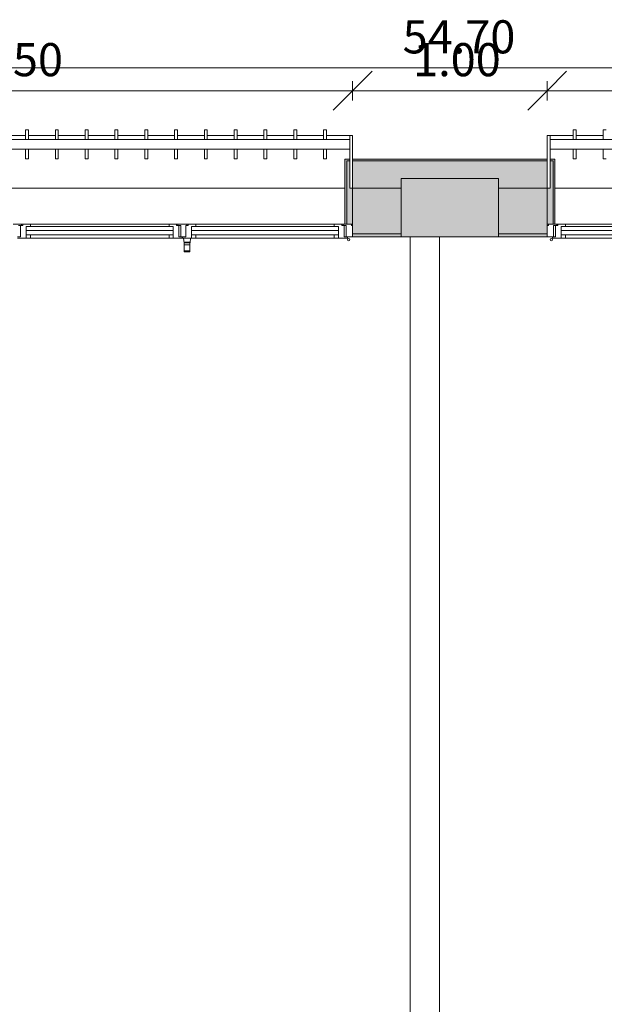
# Model space of a CAD drawing. Units: metres. Extents: x -1 to 291, y -45 to 56.
# Drawn here: x 136 to 139, y 13 to 18 of the extents above; entities that cross this region are included whole.
import ezdxf

# ---------------------------------------------------------------- set-up
doc = ezdxf.new("R2010")
doc.units = ezdxf.units.M
for name, color, linetype, lineweight in [('10_proyeccion fino', 7, 'Continuous', 5), ('10_proyeccion grueso', 192, 'Continuous', 5), ('10_seccion', 192, 'Continuous', 13), ('20_carp ventanas', 151, 'Continuous', 5), ('20_carp vidrio', 151, 'Continuous', 5), ('49_estructura', 171, 'Continuous', 5), ('60_trama muros', 111, 'Continuous', 13), ('70_cotas', 111, 'Continuous', 9), ('70_cotas -100', 111, 'Continuous', 9)]:
    doc.layers.add(name, color=color, linetype=linetype, lineweight=lineweight)
doc.styles.add('Arial Narrow_1', font='ARIALN.TTF', dxfattribs={"height": 0.17})
doc.dimstyles.new('A3', dxfattribs={"dimscale": 0.3048, "dimtxt": 0.173983, "dimasz": 0.656168, "dimexe": 0.164042, "dimexo": 0.0625, "dimgap": 0.082021, "dimtad": 1, "dimrnd": 0.01, "dimzin": 0, "dimdsep": 46, "dimtxsty": 'Arial Narrow_1', "dimblk1": 'OBLIQUE', "dimblk2": 'OBLIQUE', "dimsah": 1, "dimcen": 0.09, "dimazin": 0, "dimtfac": 1, "dimtdec": 4, "dimtix": 1, "dimtmove": 0, "dimatfit": 3, "dimfxl": 0.164042, "dimfxlon": 1, "dimtvp": 1, "dimtolj": 1, "dimtzin": 0, "dimarcsym": 2})

# ---------------------------------------------------------------- blocks, each defined once
blk = doc.blocks.new('V02 reutilizable - ventana V02 4 particiones REUTILIZABLE-1522627-00_oImp_PLANTA 3º fs')
at = {"layer": '20_carp ventanas'}
for points in [[(2.5775, 0.06), (2.5775, -0.275), (2.6025, -0.275), (2.6025, -0.265), (2.5875, -0.265), (2.5875, 0.06)], [(2.6175, 0.06), (2.5875, 0.06), (2.5875, -0.265), (2.6025, -0.265), (2.6025, -0.125), (2.6175, -0.125), (2.6175, 0.0246)]]:
    blk.add_hatch(color=256, dxfattribs=at).paths.add_polyline_path(points, flags=0)
for p, q in [((1.811, 0.131), (2.5235, 0.131)), ((2.5235, 0.131), (2.5455, 0.131)), ((2.5235, 0.114), (2.5235, 0.131)), ((2.5455, 0.131), (2.5455, 0.114)), ((2.5455, 0.131), (2.5905, 0.131)), ((2.5455, 0.114), (2.5455, 0.131)), ((2.5745, 0.125), (2.5745, 0.066)), ((2.5905, 0.125), (2.5745, 0.125)), ((2.5845, 0.066), (2.5845, 0.125)), ((2.5845, 0.125), (2.6175, 0.125)), ((2.5905, 0.131), (2.5905, 0.125)), ((1.811, 0.072), (2.5235, 0.072)), ((2.5235, 0.06), (1.811, 0.06)), ((2.5235, 0.072), (2.5455, 0.072)), ((2.5235, 0.06), (2.5235, 0.072)), ((2.5625, 0.06), (2.5235, 0.06)), ((2.5455, 0.072), (2.5455, 0.092)), ((2.5625, 0.066), (2.5625, 0.06)), ((2.5745, 0.066), (2.5625, 0.066)), ((2.5685, 0.06), (2.5625, 0.06)), ((2.5685, 0.066), (2.5845, 0.066)), ((2.5685, 0.06), (2.5685, 0.066)), ((2.5775, 0.06), (2.5685, 0.06)), ((2.5775, 0.06), (2.5875, 0.06)), ((2.5775, -0.275), (2.5775, 0.06)), ((2.5875, 0.06), (2.5875, -0.265)), ((2.5875, 0.06), (2.6175, 0.06)), ((2.5875, -0.265), (2.5875, 0.06)), ((2.6115, 0.066), (2.6115, 0.06)), ((2.6175, 0.066), (2.6115, 0.066)), ((2.5775, -0.125), (-0.8425, -0.125)), ((2.6025, -0.125), (2.6025, -0.265)), ((2.6175, -0.125), (2.6025, -0.125)), ((2.6025, -0.125), (2.6175, -0.125)), ((2.6025, -0.325), (2.6025, -0.125)), ((2.3302, -0.2753), (2.3152, -0.2753)), ((2.3302, -0.325), (2.3302, -0.2753)), ((2.4834, -0.2753), (2.4684, -0.2753)), ((2.4684, -0.2753), (2.4684, -0.325)), ((2.4834, -0.325), (2.4834, -0.2753)), ((2.6025, -0.275), (2.5775, -0.275)), ((2.5875, -0.265), (2.6025, -0.265)), ((2.6025, -0.265), (2.5875, -0.265)), ((2.6025, -0.265), (2.6025, -0.275)), ((2.6175, -0.275), (2.6175, -0.395)), ((-0.8675, -0.325), (2.6025, -0.325)), ((2.6025, -0.375), (2.6025, -0.325)), ((2.6025, -0.375), (-0.8675, -0.375)), ((2.3302, -0.4246), (2.3302, -0.375)), ((2.3302, -0.395), (2.4684, -0.395)), ((2.4684, -0.375), (2.4684, -0.4246)), ((2.4834, -0.4246), (2.4834, -0.375)), ((2.4834, -0.395), (2.6025, -0.395)), ((2.6025, -0.395), (2.6025, -0.375)), ((2.6175, -0.395), (2.6025, -0.395)), ((2.3152, -0.4246), (2.3302, -0.4246)), ((2.4684, -0.4246), (2.4834, -0.4246))]:
    blk.add_line(p, q, dxfattribs=at)
for start, end in [(0, 180), (180, 0)]:
    blk.add_arc((2.5965, 0.14), 0.006, start, end, dxfattribs=at)
at = {"layer": '20_carp vidrio'}
for p, q in [((1.789, 0.114), (2.5455, 0.114)), ((2.5455, 0.114), (2.5455, 0.092)), ((2.5455, 0.092), (1.789, 0.092))]:
    blk.add_line(p, q, dxfattribs=at)
blk = doc.blocks.new('V02 reutilizable - ventana V02 4 particiones REUTILIZABLE-V24-00_oImp_PLANTA 3º fs')
at = {"layer": '20_carp ventanas'}
for points in [[(-0.8825, 0.06), (-0.8825, -0.125), (-0.8675, -0.125), (-0.8675, -0.265), (-0.8525, -0.265), (-0.8525, 0.06)], [(-0.8425, 0.06), (-0.8525, 0.06), (-0.8525, -0.265), (-0.8675, -0.265), (-0.8675, -0.275), (-0.8425, -0.275), (-0.8425, 0.0246)]]:
    blk.add_hatch(color=256, dxfattribs=at).paths.add_polyline_path(points, flags=0)
for p, q in [((-0.047, 0.156), (-0.049, 0.131)), ((-0.0465, 0.156), (-0.047, 0.156)), ((-0.0465, 0.1983), (-0.0465, 0.166)), ((-0.0165, 0.166), (-0.0465, 0.166)), ((-0.0465, 0.166), (-0.0465, 0.156)), ((-0.0165, 0.166), (-0.0465, 0.166)), ((-0.0176, 0.201), (-0.0454, 0.201)), ((-0.0165, 0.166), (-0.0165, 0.1983)), ((-0.0165, 0.156), (-0.0165, 0.166)), ((-0.016, 0.156), (-0.0165, 0.156)), ((-0.014, 0.131), (-0.016, 0.156)), ((-0.8825, 0.125), (-0.8495, 0.125)), ((-0.8555, 0.131), (-0.8105, 0.131)), ((-0.8555, 0.125), (-0.8555, 0.131)), ((-0.8395, 0.125), (-0.8555, 0.125)), ((-0.8495, 0.125), (-0.8495, 0.066)), ((-0.8395, 0.066), (-0.8395, 0.125)), ((-0.8105, 0.131), (-0.7885, 0.131)), ((-0.8105, 0.114), (-0.8105, 0.131)), ((-0.8105, 0.131), (-0.8105, 0.114)), ((-0.7885, 0.131), (-0.076, 0.131)), ((-0.7885, 0.131), (-0.7885, 0.114)), ((-0.076, 0.131), (-0.054, 0.131)), ((-0.076, 0.114), (-0.076, 0.131)), ((-0.054, 0.131), (-0.054, 0.114)), ((-0.054, 0.131), (-0.049, 0.131)), ((-0.054, 0.114), (-0.054, 0.131)), ((-0.0464, 0.131), (-0.049, 0.131)), ((-0.0166, 0.131), (-0.0464, 0.131)), ((-0.025, 0.125), (0, 0.125)), ((-0.025, 0.066), (-0.025, 0.125)), ((-0.025, 0.125), (-0.025, 0.066)), ((-0.009, 0.125), (-0.025, 0.125)), ((-0.014, 0.131), (-0.0166, 0.131)), ((-0.014, 0.131), (-0.009, 0.131)), ((-0.009, 0.131), (-0.009, 0.125)), ((-0.006, 0.131), (0.039, 0.131)), ((-0.006, 0.125), (-0.006, 0.131)), ((0.01, 0.125), (-0.006, 0.125)), ((0, 0.125), (0, 0.066)), ((0.01, 0.066), (0.01, 0.125)), ((0.039, 0.131), (0.061, 0.131)), ((0.039, 0.114), (0.039, 0.131)), ((0.039, 0.131), (0.039, 0.114)), ((0.061, 0.131), (0.7735, 0.131)), ((0.061, 0.131), (0.061, 0.114)), ((0.7735, 0.131), (0.7955, 0.131)), ((0.7735, 0.114), (0.7735, 0.131)), ((0.7955, 0.131), (0.7955, 0.114)), ((0.7955, 0.131), (0.8405, 0.131)), ((0.7955, 0.114), (0.7955, 0.131)), ((0.8245, 0.125), (0.8245, 0.066)), ((0.8405, 0.125), (0.8245, 0.125)), ((-0.8765, 0.066), (-0.8825, 0.066)), ((-0.8825, 0.06), (-0.8525, 0.06)), ((-0.8765, 0.06), (-0.8765, 0.066)), ((-0.8525, 0.06), (-0.8425, 0.06)), ((-0.8525, -0.265), (-0.8525, 0.06)), ((-0.8525, 0.06), (-0.8525, -0.265)), ((-0.8495, 0.066), (-0.8335, 0.066)), ((-0.8335, 0.06), (-0.8425, 0.06)), ((-0.8425, 0.06), (-0.8425, -0.275)), ((-0.8275, 0.066), (-0.8395, 0.066)), ((-0.8335, 0.066), (-0.8335, 0.06)), ((-0.8275, 0.06), (-0.8335, 0.06)), ((-0.8275, 0.06), (-0.8275, 0.066)), ((-0.7885, 0.06), (-0.8275, 0.06)), ((-0.8105, 0.092), (-0.8105, 0.072)), ((-0.8105, 0.072), (-0.7885, 0.072)), ((-0.7885, 0.072), (-0.076, 0.072)), ((-0.7885, 0.072), (-0.7885, 0.06)), ((-0.076, 0.06), (-0.7885, 0.06)), ((-0.076, 0.072), (-0.054, 0.072)), ((-0.076, 0.06), (-0.076, 0.072)), ((-0.037, 0.06), (-0.076, 0.06)), ((-0.054, 0.072), (-0.054, 0.092)), ((-0.037, 0.066), (-0.037, 0.06)), ((-0.025, 0.066), (-0.037, 0.066)), ((-0.031, 0.06), (-0.037, 0.06)), ((-0.031, 0.06), (-0.031, 0.066)), ((-0.031, 0.066), (-0.025, 0.066)), ((0.016, 0.06), (-0.031, 0.06)), ((0, 0.066), (0.016, 0.066)), ((0.022, 0.066), (0.01, 0.066)), ((0.016, 0.066), (0.016, 0.06)), ((0.022, 0.06), (0.016, 0.06)), ((0.022, 0.06), (0.022, 0.066)), ((0.061, 0.06), (0.022, 0.06)), ((0.039, 0.092), (0.039, 0.072)), ((0.039, 0.072), (0.061, 0.072)), ((0.061, 0.072), (0.7735, 0.072)), ((0.061, 0.072), (0.061, 0.06)), ((0.7735, 0.06), (0.061, 0.06)), ((0.7735, 0.072), (0.7955, 0.072)), ((0.7735, 0.06), (0.7735, 0.072)), ((0.8125, 0.06), (0.7735, 0.06)), ((0.7955, 0.072), (0.7955, 0.092)), ((0.8125, 0.066), (0.8125, 0.06)), ((0.8245, 0.066), (0.8125, 0.066)), ((0.8185, 0.06), (0.8125, 0.06)), ((0.8185, 0.066), (0.8345, 0.066)), ((0.8185, 0.06), (0.8185, 0.066)), ((0.8615, 0.06), (0.8185, 0.06)), ((-0.8675, -0.125), (-0.8825, -0.125)), ((-0.8825, -0.125), (-0.8675, -0.125)), ((-0.8675, -0.265), (-0.8675, -0.125)), ((-0.8675, -0.125), (-0.8675, -0.325)), ((2.5775, -0.125), (-0.8425, -0.125)), ((-0.8825, -0.395), (-0.8825, -0.275)), ((-0.8675, -0.265), (-0.8525, -0.265)), ((-0.8675, -0.275), (-0.8675, -0.265)), ((-0.8525, -0.265), (-0.8675, -0.265)), ((-0.8425, -0.275), (-0.8675, -0.275)), ((-0.7334, -0.2753), (-0.7484, -0.2753)), ((-0.7484, -0.2753), (-0.7484, -0.325)), ((-0.7334, -0.325), (-0.7334, -0.2753)), ((-0.5802, -0.2753), (-0.5952, -0.2753)), ((-0.5952, -0.2753), (-0.5952, -0.325)), ((-0.5802, -0.325), (-0.5802, -0.2753)), ((-0.427, -0.2753), (-0.442, -0.2753)), ((-0.442, -0.2753), (-0.442, -0.325)), ((-0.427, -0.325), (-0.427, -0.2753)), ((-0.2739, -0.2753), (-0.2889, -0.2753)), ((-0.2889, -0.2753), (-0.2889, -0.325)), ((-0.2739, -0.325), (-0.2739, -0.2753)), ((-0.1207, -0.2753), (-0.1357, -0.2753)), ((-0.1357, -0.2753), (-0.1357, -0.325)), ((-0.1207, -0.325), (-0.1207, -0.2753)), ((0.0325, -0.2753), (0.0175, -0.2753)), ((0.0175, -0.2753), (0.0175, -0.325)), ((0.0325, -0.325), (0.0325, -0.2753)), ((0.1857, -0.2753), (0.1707, -0.2753)), ((0.1707, -0.2753), (0.1707, -0.325)), ((0.1857, -0.325), (0.1857, -0.2753)), ((0.3389, -0.2753), (0.3239, -0.2753)), ((0.3239, -0.2753), (0.3239, -0.325)), ((0.3389, -0.325), (0.3389, -0.2753)), ((0.492, -0.2753), (0.477, -0.2753)), ((0.477, -0.2753), (0.477, -0.325)), ((0.492, -0.325), (0.492, -0.2753)), ((0.6452, -0.2753), (0.6302, -0.2753)), ((0.6302, -0.2753), (0.6302, -0.325)), ((0.6452, -0.325), (0.6452, -0.2753)), ((0.7984, -0.2753), (0.7834, -0.2753)), ((0.7834, -0.2753), (0.7834, -0.325)), ((0.7984, -0.325), (0.7984, -0.2753)), ((-0.8675, -0.325), (2.6025, -0.325)), ((-0.8675, -0.325), (-0.8675, -0.375)), ((-0.8675, -0.395), (-0.8825, -0.395)), ((2.6025, -0.375), (-0.8675, -0.375)), ((-0.8675, -0.375), (-0.8675, -0.395)), ((-0.8675, -0.395), (-0.7484, -0.395)), ((-0.7484, -0.375), (-0.7484, -0.4246)), ((-0.7334, -0.4246), (-0.7334, -0.375)), ((-0.7334, -0.395), (-0.5952, -0.395)), ((-0.5952, -0.375), (-0.5952, -0.4246)), ((-0.5802, -0.4246), (-0.5802, -0.375)), ((-0.5802, -0.395), (-0.442, -0.395)), ((-0.442, -0.375), (-0.442, -0.4246)), ((-0.427, -0.4246), (-0.427, -0.375)), ((-0.427, -0.395), (-0.2889, -0.395)), ((-0.2889, -0.375), (-0.2889, -0.4246)), ((-0.2739, -0.4246), (-0.2739, -0.375)), ((-0.2739, -0.395), (-0.1357, -0.395)), ((-0.1357, -0.375), (-0.1357, -0.4246)), ((-0.1207, -0.4246), (-0.1207, -0.375)), ((-0.1207, -0.395), (0.0175, -0.395)), ((0.0175, -0.375), (0.0175, -0.4246)), ((0.0325, -0.4246), (0.0325, -0.375)), ((0.0325, -0.395), (0.1707, -0.395)), ((0.1707, -0.375), (0.1707, -0.4246)), ((0.1857, -0.4246), (0.1857, -0.375)), ((0.1857, -0.395), (0.3239, -0.395)), ((0.3239, -0.375), (0.3239, -0.4246)), ((0.3389, -0.4246), (0.3389, -0.375)), ((0.3389, -0.395), (0.477, -0.395)), ((0.477, -0.375), (0.477, -0.4246)), ((0.492, -0.4246), (0.492, -0.375)), ((0.492, -0.395), (0.6302, -0.395)), ((0.6302, -0.375), (0.6302, -0.4246)), ((0.6452, -0.4246), (0.6452, -0.375)), ((0.6452, -0.395), (0.7834, -0.395)), ((0.7834, -0.375), (0.7834, -0.4246)), ((0.7984, -0.4246), (0.7984, -0.375)), ((0.7984, -0.395), (0.9366, -0.395)), ((-0.7484, -0.4246), (-0.7334, -0.4246)), ((-0.5952, -0.4246), (-0.5802, -0.4246)), ((-0.442, -0.4246), (-0.427, -0.4246)), ((-0.2889, -0.4246), (-0.2739, -0.4246)), ((-0.1357, -0.4246), (-0.1207, -0.4246)), ((0.0175, -0.4246), (0.0325, -0.4246)), ((0.1707, -0.4246), (0.1857, -0.4246)), ((0.3239, -0.4246), (0.3389, -0.4246)), ((0.477, -0.4246), (0.492, -0.4246)), ((0.6302, -0.4246), (0.6452, -0.4246)), ((0.7834, -0.4246), (0.7984, -0.4246))]:
    blk.add_line(p, q, dxfattribs=at)
for start, end in [(0, 180), (180, 0)]:
    blk.add_arc((-0.8615, 0.14), 0.006, start, end, dxfattribs=at)
for points in [[(-0.0446, 0.1534), (-0.0454, 0.1543), (-0.0466, 0.1556), (-0.047, 0.156), (-0.047, 0.156)], [(-0.0465, 0.156), (-0.0465, 0.156), (-0.0459, 0.156), (-0.0432, 0.1559), (-0.0392, 0.1558), (-0.0342, 0.1557), (-0.0288, 0.1557), (-0.0238, 0.1558), (-0.0198, 0.1559), (-0.0171, 0.156), (-0.0165, 0.156), (-0.0165, 0.156)], [(-0.016, 0.156), (-0.016, 0.156), (-0.0164, 0.1556), (-0.0176, 0.1543), (-0.0184, 0.1534)]]:
    blk.add_open_spline(points, degree=3, dxfattribs=at)
for points, knots in [([(-0.0465, 0.1983), (-0.0465, 0.1996), (-0.0462, 0.2008), (-0.0456, 0.201), (-0.0454, 0.201)], [0, 0, 0, 0, 0.3333333, 0.4574914, 0.4574914, 0.4574914, 0.4574914]), ([(-0.0174, 0.1977), (-0.018, 0.1976), (-0.0198, 0.1972), (-0.0238, 0.1968), (-0.0288, 0.1965), (-0.0342, 0.1965), (-0.0388, 0.1968), (-0.0417, 0.197), (-0.0434, 0.1973), (-0.0447, 0.1975), (-0.0452, 0.1976), (-0.0454, 0.1977)], [0.1111111, 0.1111111, 0.1111111, 0.1111111, 0.2222222, 0.3333333, 0.4444444, 0.5555556, 0.6666667, 0.75, 0.7916667, 0.8333333, 0.8888889, 0.8888889, 0.8888889, 0.8888889]), ([(-0.0315, 0.152), (-0.0337, 0.152), (-0.038, 0.1521), (-0.0421, 0.1526), (-0.0436, 0.153), (-0.0439, 0.1531)], [0, 0, 0, 0, 0.3333333, 0.6666667, 0.8333333, 0.8333333, 0.8333333, 0.8333333]), ([(-0.0191, 0.1531), (-0.0194, 0.153), (-0.0209, 0.1526), (-0.025, 0.1521), (-0.0293, 0.152), (-0.0315, 0.152)], [0.1666667, 0.1666667, 0.1666667, 0.1666667, 0.3333333, 0.6666667, 1, 1, 1, 1]), ([(-0.0176, 0.201), (-0.0174, 0.201), (-0.0168, 0.2008), (-0.0165, 0.1996), (-0.0165, 0.1983)], [0.5425086, 0.5425086, 0.5425086, 0.5425086, 0.6666667, 1, 1, 1, 1])]:
    blk.add_open_spline(points, degree=3, knots=knots, dxfattribs=at)
at = {"layer": '20_carp vidrio'}
for p, q in [((-0.8105, 0.092), (-0.8105, 0.114)), ((-0.8105, 0.114), (-0.054, 0.114)), ((-0.054, 0.114), (-0.054, 0.092)), ((0.039, 0.092), (0.039, 0.114)), ((0.039, 0.114), (0.7955, 0.114)), ((0.7955, 0.114), (0.7955, 0.092)), ((-0.054, 0.092), (-0.8105, 0.092)), ((0.7955, 0.092), (0.039, 0.092))]:
    blk.add_line(p, q, dxfattribs=at)
blk = doc.blocks.new('DIMBLOCK95-00_oImp_PLANTA 3º fs')
at = {"layer": '70_cotas -100'}
for p, q in [((110.5876, 17.8091), (110.6876, 17.9091)), ((165.2876, 17.8091), (165.3876, 17.9091)), ((110.5876, 17.7591), (110.5876, 17.8591)), ((165.2876, 17.7591), (165.2876, 17.8591)), ((110.5876, 17.8091), (110.4876, 17.7091)), ((110.5876, 17.8091), (165.2876, 17.8091)), ((110.5876, 17.8091), (110.5876, 17.7591)), ((165.2876, 17.8091), (165.1876, 17.7091)), ((165.2876, 17.8091), (165.2876, 17.7591))]:
    blk.add_line(p, q, dxfattribs=at)
at = {"layer": '70_cotas -100', "color": 0, "insert": (137.6946, 18.0538), "char_height": 0.17, "width": 0.583258, "attachment_point": 1, "line_spacing_factor": 0.974696, "style": 'Arial Narrow_1'}
blk.add_mtext('54.70', dxfattribs=at)
blk = doc.blocks.new('_Oblique')
at = {"color": 0, "linetype": 'ByBlock', "lineweight": -2}
blk.add_line((-0.5, -0.5), (0.5, 0.5), dxfattribs=at)
blk = doc.blocks.new('DIMBLOCK120-00_oImp_PLANTA 3º fs')
at = {"layer": '70_cotas -100'}
for p, q in [((133.9376, 17.6919), (134.0376, 17.7919)), ((137.4376, 17.6919), (137.5376, 17.7919)), ((133.9376, 17.6419), (133.9376, 17.7419)), ((137.4376, 17.6419), (137.4376, 17.7419)), ((133.9376, 17.6919), (133.8376, 17.5919)), ((133.9376, 17.6919), (137.4376, 17.6919)), ((133.9376, 17.6919), (133.9376, 17.6419)), ((137.4376, 17.6919), (137.3376, 17.5919)), ((137.4376, 17.6919), (137.4376, 17.6419))]:
    blk.add_line(p, q, dxfattribs=at)
at = {"layer": '70_cotas -100', "color": 0, "insert": (135.4984, 17.9366), "char_height": 0.17, "width": 0.454013, "attachment_point": 1, "line_spacing_factor": 0.974696, "style": 'Arial Narrow_1'}
blk.add_mtext('3.50', dxfattribs=at)
blk = doc.blocks.new('DIMBLOCK121-00_oImp_PLANTA 3º fs')
at = {"layer": '70_cotas -100'}
for p, q in [((137.4376, 17.6919), (137.5376, 17.7919)), ((138.4376, 17.6919), (138.5376, 17.7919)), ((137.4376, 17.6419), (137.4376, 17.7419)), ((138.4376, 17.6419), (138.4376, 17.7419)), ((137.4376, 17.6919), (137.3376, 17.5919)), ((137.4376, 17.6919), (138.4376, 17.6919)), ((137.4376, 17.6919), (137.4376, 17.6419)), ((138.4376, 17.6919), (138.3376, 17.5919)), ((138.4376, 17.6919), (138.4376, 17.6419))]:
    blk.add_line(p, q, dxfattribs=at)
at = {"layer": '70_cotas -100', "color": 0, "insert": (137.7484, 17.9366), "char_height": 0.17, "width": 0.454013, "attachment_point": 1, "line_spacing_factor": 0.974696, "style": 'Arial Narrow_1'}
blk.add_mtext('1.00', dxfattribs=at)
blk = doc.blocks.new('DIMBLOCK122-00_oImp_PLANTA 3º fs')
at = {"layer": '70_cotas -100'}
for p, q in [((138.4376, 17.6919), (138.5376, 17.7919)), ((141.9376, 17.6919), (142.0376, 17.7919)), ((138.4376, 17.6419), (138.4376, 17.7419)), ((141.9376, 17.6419), (141.9376, 17.7419)), ((138.4376, 17.6919), (138.3376, 17.5919)), ((138.4376, 17.6919), (141.9376, 17.6919)), ((138.4376, 17.6919), (138.4376, 17.6419)), ((141.9376, 17.6919), (141.8376, 17.5919)), ((141.9376, 17.6919), (141.9376, 17.6419))]:
    blk.add_line(p, q, dxfattribs=at)
at = {"layer": '70_cotas -100', "color": 0, "insert": (139.9984, 17.9366), "char_height": 0.17, "width": 0.454013, "attachment_point": 1, "line_spacing_factor": 0.974696, "style": 'Arial Narrow_1'}
blk.add_mtext('3.50', dxfattribs=at)

msp = doc.modelspace()

# ---------------------------------------------------------------- hatches: boundary and pattern name
at = {"layer": '49_estructura'}
msp.add_hatch(color=256, dxfattribs=at).paths.add_polyline_path([(138.1876, 16.9412), (138.1876, 17.2412), (137.6876, 17.2412), (137.6876, 16.9412), (137.7663, 16.9412)], flags=0)
at = {"layer": '60_trama muros'}
h = msp.add_hatch(color=256, dxfattribs=at)
h.paths.add_polyline_path([(165.2776, 17.3312), (165.2876, 17.3312), (165.2876, 17.3412), (164.4376, 17.3412), (164.4376, 17.3312), (164.874, 17.3312)], flags=0)
h.paths.add_polyline_path([(160.8581, 17.3312), (160.9376, 17.3312), (160.9376, 17.3412), (159.9376, 17.3412), (159.9376, 17.3312), (160.3561, 17.3312)], flags=0)
h.paths.add_polyline_path([(156.4376, 17.3312), (156.4376, 17.3412), (155.4376, 17.3412), (155.4376, 17.3312), (156.3401, 17.3312)], flags=0)
h.paths.add_polyline_path([(151.9376, 17.3312), (151.9376, 17.3412), (150.9376, 17.3412), (150.9376, 17.3312), (151.8222, 17.3312)], flags=0)
h.paths.add_polyline_path([(147.4376, 17.3312), (147.4376, 17.3412), (146.4376, 17.3412), (146.4376, 17.3312), (147.3042, 17.3312)], flags=0)
h.paths.add_polyline_path([(142.2842, 17.3312), (142.9376, 17.3312), (142.9376, 17.3412), (141.9376, 17.3412), (141.9376, 17.3312)], flags=0)
h.paths.add_polyline_path([(138.2683, 17.3312), (138.4376, 17.3312), (138.4376, 17.3412), (137.4376, 17.3412), (137.4376, 17.3312), (137.7663, 17.3312)], flags=0)
h.paths.add_polyline_path([(133.9376, 17.3312), (133.9376, 17.3412), (132.9376, 17.3412), (132.9376, 17.3312), (133.7503, 17.3312)], flags=0)
h.paths.add_polyline_path([(129.2323, 17.3312), (129.4376, 17.3312), (129.4376, 17.3412), (128.4376, 17.3412), (128.4376, 17.3312), (128.7303, 17.3312)], flags=0)
h.paths.add_polyline_path([(124.9376, 17.3312), (124.9376, 17.3412), (123.9376, 17.3412), (123.9376, 17.3312), (124.7144, 17.3312)], flags=0)
h.paths.add_polyline_path([(120.4376, 17.3312), (120.4376, 17.3412), (119.4376, 17.3412), (119.4376, 17.3312), (120.1964, 17.3312)], flags=0)
h.paths.add_polyline_path([(115.9376, 17.3312), (115.9376, 17.3412), (114.9376, 17.3412), (114.9376, 17.3312), (115.6785, 17.3312)], flags=0)
h.paths.add_polyline_path([(111.4376, 17.3312), (111.4376, 17.3412), (110.5876, 17.3412), (110.5876, 17.3312), (111.1605, 17.3312)], flags=0)
h = msp.add_hatch(color=256, dxfattribs=at)
h.paths.add_polyline_path([(165.1876, 17.1912), (165.2776, 17.1912), (165.2776, 17.3312), (164.4376, 17.3312), (164.4376, 17.1912), (164.6876, 17.1912), (164.6876, 17.2412), (165.1876, 17.2412)], flags=0)
h.paths.add_polyline_path([(160.9376, 17.1912), (160.9376, 17.3312), (159.9376, 17.3312), (159.9376, 17.1912), (160.1876, 17.1912), (160.1876, 17.2412), (160.6876, 17.2412), (160.6876, 17.1912), (160.8581, 17.1912)], flags=0)
h.paths.add_polyline_path([(156.4376, 17.1912), (156.4376, 17.3312), (155.4376, 17.3312), (155.4376, 17.1912), (155.6876, 17.1912), (155.6876, 17.2412), (156.1876, 17.2412), (156.1876, 17.1912), (156.3401, 17.1912)], flags=0)
h.paths.add_polyline_path([(151.8222, 17.1912), (151.9376, 17.1912), (151.9376, 17.3312), (150.9376, 17.3312), (150.9376, 17.1912), (151.1876, 17.1912), (151.1876, 17.2412), (151.6876, 17.2412), (151.6876, 17.1912)], flags=0)
h.paths.add_polyline_path([(147.1876, 17.1912), (147.4376, 17.1912), (147.4376, 17.3312), (146.4376, 17.3312), (146.4376, 17.1912), (146.6876, 17.1912), (146.6876, 17.2412), (147.1876, 17.2412)], flags=0)
h.paths.add_polyline_path([(142.7862, 17.1912), (142.9376, 17.1912), (142.9376, 17.3312), (141.9376, 17.3312), (141.9376, 17.1912), (142.1876, 17.1912), (142.1876, 17.2412), (142.6876, 17.2412), (142.6876, 17.1912)], flags=0)
h.paths.add_polyline_path([(138.4376, 17.1912), (138.4376, 17.3312), (137.4376, 17.3312), (137.4376, 17.1912), (137.6876, 17.1912), (137.6876, 17.2412), (138.1876, 17.2412), (138.1876, 17.1912), (138.2683, 17.1912)], flags=0)
h.paths.add_polyline_path([(133.6876, 17.1912), (133.9376, 17.1912), (133.9376, 17.3312), (132.9376, 17.3312), (132.9376, 17.1912), (133.1876, 17.1912), (133.1876, 17.2412), (133.6876, 17.2412)], flags=0)
h.paths.add_polyline_path([(129.1876, 17.1912), (129.4376, 17.1912), (129.4376, 17.3312), (128.4376, 17.3312), (128.4376, 17.1912), (128.6876, 17.1912), (128.6876, 17.2412), (129.1876, 17.2412)], flags=0)
h.paths.add_polyline_path([(124.6876, 17.1912), (124.9376, 17.1912), (124.9376, 17.3312), (123.9376, 17.3312), (123.9376, 17.1912), (124.1876, 17.1912), (124.1876, 17.2412), (124.6876, 17.2412)], flags=0)
h.paths.add_polyline_path([(120.4376, 17.1912), (120.4376, 17.3312), (119.4376, 17.3312), (119.4376, 17.1912), (119.6876, 17.1912), (119.6876, 17.2412), (120.1876, 17.2412), (120.1876, 17.1912), (120.1964, 17.1912)], flags=0)
h.paths.add_polyline_path([(115.9376, 17.1912), (115.9376, 17.3312), (114.9376, 17.3312), (114.9376, 17.1912), (115.1876, 17.1912), (115.1876, 17.2412), (115.6876, 17.2412), (115.6876, 17.1912), (115.9294, 17.1912)], flags=0)
h.paths.add_polyline_path([(111.4115, 17.1912), (111.4376, 17.1912), (111.4376, 17.3312), (110.5976, 17.3312), (110.5976, 17.1912), (110.6876, 17.1912), (110.6876, 17.2412), (111.1876, 17.2412), (111.1876, 17.1912)], flags=0)
h = msp.add_hatch(color=256, dxfattribs=at)
h.paths.add_polyline_path([(164.6876, 16.9562), (164.6876, 17.1912), (164.4376, 17.1912), (164.4376, 16.9562), (164.623, 16.9562)], flags=0)
h.paths.add_polyline_path([(160.9376, 16.9562), (160.9376, 17.1912), (160.6876, 17.1912), (160.6876, 16.9562), (160.8581, 16.9562)], flags=0)
h.paths.add_polyline_path([(160.1876, 16.9562), (160.1876, 17.1912), (159.9376, 17.1912), (159.9376, 16.9562), (160.1051, 16.9562)], flags=0)
h.paths.add_polyline_path([(156.4376, 16.9562), (156.4376, 17.1912), (156.1876, 17.1912), (156.1876, 16.9562), (156.3401, 16.9562)], flags=0)
h.paths.add_polyline_path([(155.4376, 16.9562), (155.6876, 16.9562), (155.6876, 17.1912), (155.4376, 17.1912), (155.4376, 17.0416)], flags=0)
h.paths.add_polyline_path([(151.8222, 16.9562), (151.9376, 16.9562), (151.9376, 17.1912), (151.6876, 17.1912), (151.6876, 16.9562)], flags=0)
h.paths.add_polyline_path([(150.9437, 16.9562), (151.1876, 16.9562), (151.1876, 17.1912), (150.9376, 17.1912), (150.9376, 16.9562)], flags=0)
h.paths.add_polyline_path([(147.4297, 16.9562), (147.4376, 16.9562), (147.4376, 17.1912), (147.1876, 17.1912), (147.1876, 16.9562), (147.3042, 16.9562)], flags=0)
h.paths.add_polyline_path([(146.6876, 16.9562), (146.6876, 17.1912), (146.4376, 17.1912), (146.4376, 16.9562), (146.5512, 16.9562)], flags=0)
h.paths.add_polyline_path([(142.9376, 16.9562), (142.9376, 17.1912), (142.6876, 17.1912), (142.6876, 16.9562), (142.9117, 16.9562)], flags=0)
h.paths.add_polyline_path([(141.9376, 16.9562), (142.1876, 16.9562), (142.1876, 17.1912), (141.9376, 17.1912), (141.9376, 17.0416)], flags=0)
h.paths.add_polyline_path([(138.3938, 16.9562), (138.4376, 16.9562), (138.4376, 17.1912), (138.1876, 17.1912), (138.1876, 16.9562), (138.2683, 16.9562)], flags=0)
h.paths.add_polyline_path([(137.4376, 16.9562), (137.6876, 16.9562), (137.6876, 17.1912), (137.4376, 17.1912), (137.4376, 17.0416)], flags=0)
h.paths.add_polyline_path([(133.9376, 16.9562), (133.9376, 17.1912), (133.6876, 17.1912), (133.6876, 16.9562), (133.8758, 16.9562)], flags=0)
h.paths.add_polyline_path([(133.1876, 16.9562), (133.1876, 17.1912), (132.9376, 17.1912), (132.9376, 16.9562), (132.9973, 16.9562)], flags=0)
h.paths.add_polyline_path([(129.3578, 16.9562), (129.4376, 16.9562), (129.4376, 17.1912), (129.1876, 17.1912), (129.1876, 16.9562), (129.2323, 16.9562)], flags=0)
h.paths.add_polyline_path([(128.6876, 16.9562), (128.6876, 17.1912), (128.4376, 17.1912), (128.4376, 16.9562), (128.4793, 16.9562)], flags=0)
h.paths.add_polyline_path([(124.9376, 16.9562), (124.9376, 17.1912), (124.6876, 17.1912), (124.6876, 16.9562), (124.7144, 16.9562)], flags=0)
h.paths.add_polyline_path([(123.9376, 16.9562), (124.1876, 16.9562), (124.1876, 17.1912), (123.9376, 17.1912), (123.9376, 17.0416)], flags=0)
h.paths.add_polyline_path([(120.4376, 16.9562), (120.4376, 17.1912), (120.1876, 17.1912), (120.1876, 16.9562), (120.1964, 16.9562)], flags=0)
h.paths.add_polyline_path([(119.6876, 16.9562), (119.6876, 17.1912), (119.4376, 17.1912), (119.4376, 16.9562), (119.4434, 16.9562)], flags=0)
h.paths.add_polyline_path([(115.9294, 16.9562), (115.9376, 16.9562), (115.9376, 17.1912), (115.6876, 17.1912), (115.6876, 16.9562)], flags=0)
h.paths.add_polyline_path([(114.9376, 16.9562), (115.1876, 16.9562), (115.1876, 17.1912), (114.9376, 17.1912)], flags=0)
h.paths.add_polyline_path([(111.4115, 16.9562), (111.4376, 16.9562), (111.4376, 17.1912), (111.1876, 17.1912), (111.1876, 16.9562)], flags=0)
h = msp.add_hatch(color=256, dxfattribs=at)
h.paths.add_polyline_path([(164.4376, 16.9412), (164.6876, 16.9412), (164.6876, 16.9562), (164.4376, 16.9562)], flags=0)
h.paths.add_polyline_path([(160.9376, 16.9412), (160.9376, 16.9562), (160.6876, 16.9562), (160.6876, 16.9412), (160.8581, 16.9412)], flags=0)
h.paths.add_polyline_path([(160.1051, 16.9412), (160.1876, 16.9412), (160.1876, 16.9562), (159.9376, 16.9562), (159.9376, 16.9412), (159.9796, 16.9412)], flags=0)
h.paths.add_polyline_path([(156.4376, 16.9412), (156.4376, 16.9562), (156.1876, 16.9562), (156.1876, 16.9412), (156.3401, 16.9412)], flags=0)
h.paths.add_polyline_path([(155.6876, 16.9412), (155.6876, 16.9562), (155.4376, 16.9562), (155.4376, 16.9412), (155.5871, 16.9412)], flags=0)
h.paths.add_polyline_path([(151.9376, 16.9412), (151.9376, 16.9562), (151.6876, 16.9562), (151.6876, 16.9412), (151.8222, 16.9412)], flags=0)
h.paths.add_polyline_path([(150.9376, 16.9412), (151.1876, 16.9412), (151.1876, 16.9562), (150.9376, 16.9562)], flags=0)
h.paths.add_polyline_path([(147.1876, 16.9412), (147.4376, 16.9412), (147.4376, 16.9562), (147.1876, 16.9562)], flags=0)
h.paths.add_polyline_path([(146.5512, 16.9412), (146.6876, 16.9412), (146.6876, 16.9562), (146.4376, 16.9562), (146.4376, 16.9412)], flags=0)
h.paths.add_polyline_path([(142.9117, 16.9412), (142.9376, 16.9412), (142.9376, 16.9562), (142.6876, 16.9562), (142.6876, 16.9412), (142.7862, 16.9412)], flags=0)
h.paths.add_polyline_path([(142.0332, 16.9412), (142.1876, 16.9412), (142.1876, 16.9562), (141.9376, 16.9562), (141.9376, 16.9412)], flags=0)
h.paths.add_polyline_path([(138.3938, 16.9412), (138.4376, 16.9412), (138.4376, 16.9562), (138.1876, 16.9562), (138.1876, 16.9412), (138.2683, 16.9412)], flags=0)
h.paths.add_polyline_path([(137.6876, 16.9412), (137.6876, 16.9562), (137.4376, 16.9562), (137.4376, 16.9412), (137.5153, 16.9412)], flags=0)
h.paths.add_polyline_path([(133.8758, 16.9412), (133.9376, 16.9412), (133.9376, 16.9562), (133.6876, 16.9562), (133.6876, 16.9412), (133.7503, 16.9412)], flags=0)
h.paths.add_polyline_path([(132.9376, 16.9412), (133.1876, 16.9412), (133.1876, 16.9562), (132.9376, 16.9562)], flags=0)
h.paths.add_polyline_path([(129.3578, 16.9412), (129.4376, 16.9412), (129.4376, 16.9562), (129.1876, 16.9562), (129.1876, 16.9412), (129.2323, 16.9412)], flags=0)
h.paths.add_polyline_path([(128.6876, 16.9412), (128.6876, 16.9562), (128.4376, 16.9562), (128.4376, 16.9412), (128.4793, 16.9412)], flags=0)
h.paths.add_polyline_path([(124.9376, 16.9412), (124.9376, 16.9562), (124.6876, 16.9562), (124.6876, 16.9412), (124.7144, 16.9412)], flags=0)
h.paths.add_polyline_path([(123.9376, 16.9412), (124.1876, 16.9412), (124.1876, 16.9562), (123.9376, 16.9562)], flags=0)
h.paths.add_polyline_path([(120.4376, 16.9412), (120.4376, 16.9562), (120.1876, 16.9562), (120.1876, 16.9412), (120.1964, 16.9412)], flags=0)
h.paths.add_polyline_path([(119.6876, 16.9412), (119.6876, 16.9562), (119.4376, 16.9562), (119.4376, 16.9412), (119.4434, 16.9412)], flags=0)
h.paths.add_polyline_path([(115.9376, 16.9412), (115.9376, 16.9562), (115.6876, 16.9562), (115.6876, 16.9412), (115.9294, 16.9412)], flags=0)
h.paths.add_polyline_path([(115.1765, 16.9412), (115.1876, 16.9412), (115.1876, 16.9562), (114.9376, 16.9562), (114.9376, 16.9412)], flags=0)
h.paths.add_polyline_path([(111.4115, 16.9412), (111.4376, 16.9412), (111.4376, 16.9562), (111.1876, 16.9562), (111.1876, 16.9412)], flags=0)

# ---------------------------------------------------------------- linework, layer by layer
at = {"layer": '10_proyeccion fino'}
for p, q in [((137.4376, 17.3312), (138.4376, 17.3312)), ((137.6876, 17.1912), (137.4376, 17.1912)), ((138.4376, 17.1912), (138.1876, 17.1912)), ((137.6876, 16.9562), (137.4376, 16.9562)), ((138.4376, 16.9562), (138.1876, 16.9562)), ((137.7341, 16.9401), (137.7341, 10.4488)), ((137.8841, 10.4488), (137.8841, 16.9401))]:
    msp.add_line(p, q, dxfattribs=at)
at = {"layer": '10_proyeccion grueso'}
for p, q in [((137.6876, 16.9412), (137.6876, 17.2412)), ((137.6876, 17.2412), (138.1876, 17.2412)), ((138.1876, 17.2412), (138.1876, 16.9412))]:
    msp.add_line(p, q, dxfattribs=at)
at = {"layer": '10_seccion'}
for p, q in [((137.4376, 17.3412), (137.4376, 16.9412)), ((138.4376, 17.3412), (137.4376, 17.3412)), ((138.4376, 16.9412), (138.4376, 17.3412)), ((137.4376, 16.9412), (137.6876, 16.9412)), ((138.1876, 16.9412), (138.4376, 16.9412))]:
    msp.add_line(p, q, dxfattribs=at)
at = {"layer": '49_estructura'}
for p, q in [((137.6876, 17.2412), (137.6876, 17.1912)), ((138.1876, 17.2412), (137.6876, 17.2412)), ((138.1876, 17.1912), (138.1876, 17.2412)), ((137.6876, 17.1912), (137.6876, 16.9562)), ((138.1876, 16.9562), (138.1876, 17.1912)), ((137.6876, 16.9562), (137.6876, 16.9412)), ((138.1876, 16.9412), (138.1876, 16.9562)), ((137.6876, 16.9412), (138.1876, 16.9412))]:
    msp.add_line(p, q, dxfattribs=at)

# ---------------------------------------------------------------- block references
at = {"layer": '20_carp ventanas', "rotation": 180}
for name, p in [('V02 reutilizable - ventana V02 4 particiones REUTILIZABLE-V24-00_oImp_PLANTA 3º fs', (136.5551, 17.0662)), ('V02 reutilizable - ventana V02 4 particiones REUTILIZABLE-1522627-00_oImp_PLANTA 3º fs', (141.0551, 17.0662))]:
    msp.add_blockref(name, p, dxfattribs=at)

# ---------------------------------------------------------------- dimensions: what is measured, and where the dimension line sits
at = {"layer": '70_cotas'}
for base, p1, p2, override, picture, middle in [((165.2876, 17.8091), (110.5876, 17.7591), (165.2876, 17.7591), {"dimpost": '<>', "dimfxl": 54.7}, 'DIMBLOCK95-00_oImp_PLANTA 3º fs', (137.9376, 17.9209)), ((137.4376, 17.6919), (133.9376, 17.6419), (137.4376, 17.6419), {"dimpost": '<>', "dimfxl": 3.5}, 'DIMBLOCK120-00_oImp_PLANTA 3º fs', (135.6876, 17.8037)), ((138.4376, 17.6919), (137.4376, 17.6419), (138.4376, 17.6419), {"dimpost": '<>', "dimfxl": 1}, 'DIMBLOCK121-00_oImp_PLANTA 3º fs', (137.9376, 17.8037)), ((141.9376, 17.6919), (138.4376, 17.6419), (141.9376, 17.6419), {"dimpost": '<>', "dimfxl": 3.5}, 'DIMBLOCK122-00_oImp_PLANTA 3º fs', (140.1876, 17.8037))]:
    dim = msp.add_linear_dim(base=base, p1=p1, p2=p2, dimstyle='A3', override=override, dxfattribs=at)
    dim.commit()
    dim.dimension.update_dxf_attribs({"geometry": picture, "text_midpoint": middle})

doc.saveas('drawing.dxf')
